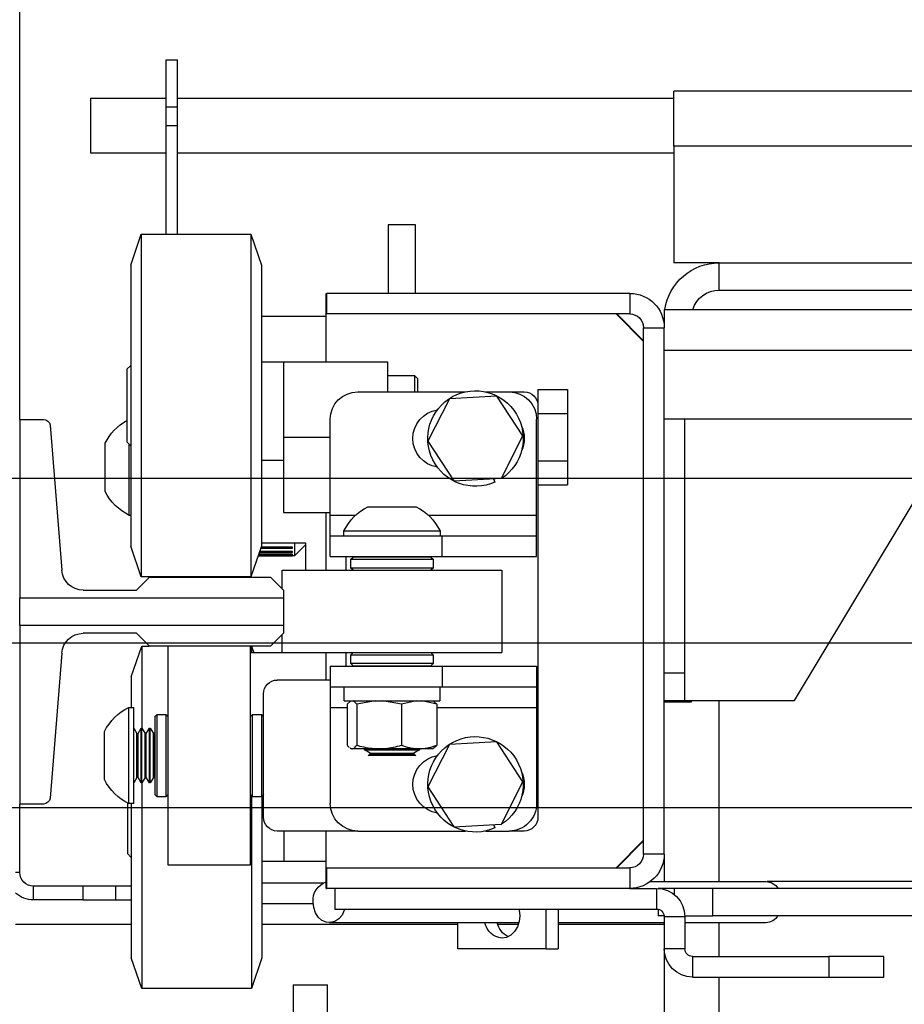
# Model space of a CAD drawing. Units: inches. Extents: x -1 to 417, y 4 to 299.
# Drawn here: x 213 to 221, y 215 to 224 of the extents above; entities that cross this region are included whole.
import ezdxf

# ---------------------------------------------------------------- set-up
doc = ezdxf.new("R2010")
doc.units = ezdxf.units.IN
doc.header["$MEASUREMENT"] = 0
doc.linetypes.add('CENTER', pattern=[2, 1.25, -0.25, 0.25, -0.25])
doc.layers.add('CENTER', color=2, linetype='CENTER')
doc.layers.add('DIM', color=3, linetype='Continuous')
doc.styles.add('PLAN_STYLE', font='txt.shx', dxfattribs={"height": 1.5})
doc.dimstyles.new('METRIC_PL', dxfattribs={"dimtxt": 1.5, "dimasz": 3, "dimexe": 1.5, "dimexo": 1, "dimgap": 1, "dimtad": 0, "dimtih": 1, "dimtoh": 1, "dimdec": 4, "dimzin": 0, "dimdsep": 46, "dimlunit": 5, "dimtxsty": 'PLAN_STYLE', "dimcen": 0.09, "dimadec": 0, "dimazin": 0, "dimtfac": 1, "dimtdec": 4, "dimtofl": 0, "dimtmove": 0, "dimatfit": 3, "dimfxl": 1.5, "dimfrac": 2, "dimtolj": 1, "dimtzin": 0, "dimarcsym": 0})

# ---------------------------------------------------------------- blocks, each defined once
blk = doc.blocks.new('*D40')
at = {"layer": 'DEFPOINTS', "color": 0, "linetype": 'ByBlock', "transparency": 16777216}
for p in [(212.9045046416768, 228.9145474511418), (177.2972910877921, 218.6645476438433), (212.9045046416795, 218.6645476438432)]:
    blk.add_point(p, dxfattribs=at)
at = {"layer": 'DIM', "color": 0, "linetype": 'ByBlock', "lineweight": -2, "transparency": 16777216}
for p, q in [((177.2972910877921, 228.9145474511419), (177.2972910877921, 243.1969903993968)), ((177.2972910877921, 243.1969903993968), (180.2972910877921, 243.1969903993968)), ((211.9045046416768, 228.9145474511418), (175.7972910877921, 228.9145474511419)), ((177.2972910877921, 221.6645476438433), (177.2972910877921, 225.9145474511419)), ((211.9045046416795, 218.6645476438432), (175.7972910877921, 218.6645476438433))]:
    blk.add_line(p, q, dxfattribs=at)
at = {"layer": 'DIM', "color": 0, "linetype": 'ByBlock', "transparency": 16777216}
for points in [[(176.7972910877921, 225.9145474511419), (177.7972910877921, 225.9145474511419), (177.2972910877921, 228.9145474511419)], [(176.7972910877921, 221.6645476438433), (177.7972910877921, 221.6645476438433), (177.2972910877921, 218.6645476438433)]]:
    blk.add_solid(points, dxfattribs=at)
at = {"layer": 'DIM', "color": 0, "linetype": 'ByBlock', "transparency": 16777216, "insert": (183.2972920389969, 243.1969903993968), "char_height": 1.5, "attachment_point": 5, "rotation": 89.95437383553924, "style": 'PLAN_STYLE'}
blk.add_mtext("\\A1;10 1/4'' [260mm] \\PDBG", dxfattribs=at)
blk = doc.blocks.new('A$C2C1D06E5')
at = {"color": 7, "linetype": 'Continuous', "lineweight": 25}
for p, q in [((2.15730000726812, 2.599375586435301), (2.15730000726812, 2.936678736041557)), ((2.090650007279127, 2.763054993777761), (2.085400007279123, 2.763054993777761)), ((2.085400007279123, 2.741635422793202), (2.085400007279123, 2.763054993777761)), ((2.090650007279127, 2.741635422793202), (2.090650007279127, 2.763054993777761)), ((0.6944168660352474, 2.748812003807231), (1.859375007268234, 2.748812003807238)), ((1.859375007268234, 2.723812003807236), (1.859375007268234, 2.748812003807238)), ((2.085400007279123, 2.74566200380724), (1.859375007268234, 2.74566200380724)), ((2.125000007268234, 2.74566200380724), (2.090650007279127, 2.74566200380724)), ((2.125000007268238, 2.720662003807242), (2.125000007268234, 2.74566200380724)), ((2.090650007279127, 2.741635422793202), (2.085400007279123, 2.741635422793202)), ((2.085400007279123, 2.733125779953529), (2.085400007279123, 2.741635422793202)), ((2.090650007279127, 2.733125779953529), (2.090650007279127, 2.741635422793202)), ((2.090650007279127, 2.733125779953529), (2.085400007279123, 2.733125779953529)), ((2.085400007279123, 2.683637003807245), (2.085400007279123, 2.733125779953529)), ((2.090650007279127, 2.683637003807245), (2.090650007279127, 2.733125779953529)), ((1.859375007268234, 2.723812003807236), (1.859375007268234, 2.670662003807237)), ((1.859375007268234, 2.720662003807238), (2.085400007279123, 2.720662003807242)), ((2.090650007279127, 2.720662003807242), (2.125000007268234, 2.720662003807242)), ((1.977000007268995, 2.688012003807255), (1.989500007268994, 2.688012003807255)), ((1.977000007268995, 2.656762003807259), (1.977000007268995, 2.688012003807255)), ((1.989500007268994, 2.688012003807255), (1.989500007268994, 2.656762003807259)), ((2.052000007268994, 2.683637003807259), (2.047250007268996, 2.66963700380726)), ((2.102000007268991, 2.683637003807256), (2.052000007268994, 2.683637003807256)), ((2.052000007268994, 2.683637003807259), (2.052000007268994, 2.673186985302447)), ((2.106750007268996, 2.66963700380726), (2.102000007268991, 2.683637003807259)), ((2.102000007268991, 2.683637003807259), (2.102000007268991, 2.673186985302447)), ((2.052000007268994, 2.673186985302447), (2.052000007268994, 2.527637003807257)), ((2.102000007268991, 2.673186985302447), (2.102000007268991, 2.527637003807257)), ((1.838750007268995, 2.670662003807259), (1.688750007268993, 2.670662003807259)), ((1.838750007268995, 2.658162003807259), (1.838750007268995, 2.670662003807259)), ((1.838750007268995, 2.670662003807237), (1.859375007268234, 2.670662003807237)), ((2.047250007268996, 2.66963700380726), (2.047250007268996, 2.661062629649464)), ((2.106750007268996, 2.66963700380726), (2.106750007268996, 2.661062629649464)), ((2.047250007268996, 2.661062629649464), (2.047250007268996, 2.54163700380726)), ((2.106750007268996, 2.661062629649464), (2.106750007268996, 2.54163700380726)), ((1.838750007268995, 2.658162003807259), (1.688750007268993, 2.658162003807259)), ((1.879400007268995, 2.656762003807255), (1.879400007268995, 2.647362003807253)), ((1.879400007268995, 2.656762003807255), (2.017500007268993, 2.656762003807259)), ((2.017750007268994, 2.656762003807259), (2.017500007268993, 2.656762003807259)), ((2.017500007268993, 2.64736200380726), (2.017500007268993, 2.656762003807259)), ((2.017750007268994, 2.625637003807256), (2.017750007268994, 2.656762003807259)), ((1.86375000726747, 2.649462003807233), (0.4862500072674685, 2.649462003807233)), ((1.86375000726747, 2.649462003807233), (1.86375000726747, 2.641112003807255)), ((1.885400007268995, 2.64736200380726), (1.873150007268993, 2.635112003807258)), ((1.885650007268996, 2.64736200380726), (1.873150007268993, 2.634862003807253)), ((1.879400007268995, 2.647362003807253), (2.017500007268993, 2.64736200380726)), ((2.017750007268994, 2.646152161287024), (2.047250007268996, 2.646152161287024)), ((1.873150007268993, 2.641112003807255), (1.863750007268994, 2.641112003807255)), ((1.863750007268997, 2.401412003807256), (1.863750007268994, 2.641112003807255)), ((1.873150007268997, 2.401412003807256), (1.873150007268993, 2.641112003807255)), ((0.4862500072674685, 2.630662003807231), (1.86375000726747, 2.630662003807231)), ((2.037250007268995, 2.625637003807256), (1.989750007268995, 2.625637003807256)), ((1.989750007268995, 2.625637003807256), (1.989750007268995, 2.611887003807254)), ((2.037250007268995, 2.625637003807256), (2.037250007268995, 2.591262003807255)), ((2.047250007268996, 2.625637003807256), (2.037250007268995, 2.625637003807256)), ((2.108500007268994, 2.622199503807256), (2.106750007268996, 2.62394950380726)), ((1.977562507268996, 2.619387003807258), (1.976000007268993, 2.617824503807256)), ((1.989750007268995, 2.619387003807258), (1.977562507268996, 2.619387003807258)), ((1.977562507268996, 2.619387003807258), (1.977562507268996, 2.611887003807258)), ((2.108500007268994, 2.622199503807256), (2.108500007268994, 2.619980549557436)), ((2.108500007268994, 2.619980549557436), (2.108500007268994, 2.589074503807257)), ((1.976000007268993, 2.611887003807258), (1.976000007268993, 2.617824503807256)), ((1.921250007268995, 2.612912638901868), (1.907850007268994, 2.612912638901868)), ((1.907850007268994, 2.612912638901868), (1.907850007268994, 2.60208732135456)), ((1.921250007268995, 2.612912638901868), (1.921250007268995, 2.605637003807256)), ((1.934378777231576, 2.611887003807254), (1.927500007268993, 2.611887003807254)), ((1.928132242581757, 2.591829585010903), (1.939973930543808, 2.609954827801261)), ((1.945231918624444, 2.611887003807254), (1.934378777231576, 2.611887003807254)), ((1.939973930543808, 2.609954827801261), (1.961591695231046, 2.608762246597614)), ((2.003378777231578, 2.611887003807254), (1.954268095913545, 2.611887003807254)), ((1.921250007268991, 2.605637003807256), (1.921250007268995, 2.418137003807256)), ((1.961591695231046, 2.608762246597614), (1.971367771956231, 2.589444422603609)), ((1.921250007268995, 2.60208732135456), (1.907850007268994, 2.60208732135456)), ((1.907850007268994, 2.60208732135456), (1.907850007268994, 2.580436686259947)), ((0.4862500072674685, 2.599462003807233), (1.86375000726747, 2.599462003807233)), ((1.854350007268994, 2.483762003807257), (1.854350007268994, 2.599462003807233)), ((1.921878777231576, 2.555687003807257), (1.921878777231576, 2.599387003807255)), ((2.015878777231578, 2.555687003807257), (2.015878777231578, 2.599387003807255)), ((2.143526175460487, 2.596661260002012), (2.138179840327261, 2.530667435701247)), ((2.157350007268022, 2.599375586435329), (2.146469289257865, 2.599375586435329)), ((2.157350007268022, 2.599375586435329), (2.157350007268022, 2.518046846277851)), ((1.937908319306942, 2.572511761016898), (1.928132242581757, 2.591829585010903)), ((1.971367771956231, 2.589444422603609), (1.959526083994177, 2.571319179813251)), ((2.037250007268995, 2.591262003807255), (2.015878777231578, 2.591262003807255)), ((2.037250007268995, 2.591262003807255), (2.037250007268995, 2.556887003807255)), ((2.106750007268996, 2.587324503807256), (2.108500007268994, 2.589074503807257)), ((2.107450007268994, 2.555637003807259), (2.107450007268994, 2.588024503807244)), ((2.118450007268994, 2.58750626734291), (2.118450007268994, 2.588462003807258)), ((2.118450007268994, 2.56656200380726), (2.118450007268994, 2.58750626734291)), ((1.804350007268997, 2.471312003807256), (1.738750007268994, 2.580662003807255)), ((1.921250007268995, 2.580436686259947), (1.907850007268994, 2.580436686259947)), ((1.907850007268994, 2.580436686259947), (1.907850007268994, 2.569611368712643)), ((2.037250007268995, 2.580637003807258), (2.047250007268996, 2.580637003807258)), ((1.921250007268995, 2.569611368712643), (1.907850007268994, 2.569611368712643)), ((1.937867645857821, 2.572449505015662), (1.937908319306942, 2.572511761016898)), ((1.959526083994177, 2.571319179813251), (1.937908319306942, 2.572511761016898)), ((1.941530678300587, 2.572311927347172), (1.940859089088327, 2.570814612455436)), ((1.998703777231579, 2.559587003807255), (1.976803777231581, 2.559587003807255)), ((2.037250007268995, 2.556887003807255), (2.015878777231578, 2.556887003807255)), ((2.017750007268994, 2.530637003807257), (2.017750007268994, 2.556887003807255)), ((1.92187877723158, 2.546287003807258), (1.921878777231576, 2.555687003807257)), ((2.015878777231578, 2.546287003807258), (2.015878777231578, 2.555687003807257)), ((2.106750007268996, 2.555637003807256), (2.107450007268994, 2.555637003807256)), ((1.965878777231577, 2.548587003807256), (1.965878777231577, 2.546287003807258)), ((2.00962877723158, 2.548587003807256), (1.96587877723158, 2.548587003807256)), ((2.00962877723158, 2.546287003807258), (2.00962877723158, 2.548587003807256)), ((1.921878777231576, 2.536887003807259), (1.92187877723158, 2.546287003807258)), ((1.964885149650076, 2.546287003807258), (1.92187877723158, 2.546287003807258)), ((1.964885149650076, 2.536887003807259), (1.964885149650076, 2.546287003807258)), ((2.015878777231578, 2.546287003807258), (1.964885149650076, 2.546287003807258)), ((2.015878777231578, 2.536887003807259), (2.015878777231578, 2.546287003807258)), ((2.027000007279128, 2.543027161287025), (2.047250007268996, 2.543027161287025)), ((2.027000007279128, 2.530637003807257), (2.027000007279128, 2.543027161287025)), ((2.027150007279126, 2.543027161287018), (2.027150007279126, 2.54225966254922)), ((2.032150007279125, 2.543027161287018), (2.032150007279125, 2.537259662549218)), ((2.027000007279128, 2.542259662549224), (2.027150007279126, 2.542259662549224)), ((2.027150007279126, 2.54225966254922), (2.032150007279125, 2.537259662549214)), ((2.033150007279119, 2.541231234413637), (2.04738767902754, 2.541231234413637)), ((2.033150007279119, 2.540745955355447), (2.033150007279119, 2.541231234413637)), ((2.047405249218201, 2.541179448588522), (2.033150007279119, 2.541179448588522)), ((2.047552327279426, 2.540745955355447), (2.033150007279119, 2.540745955355447)), ((2.033150007279122, 2.539228447508016), (2.048067196013374, 2.539228447508016)), ((2.033150007279119, 2.538885922974149), (2.033150007279122, 2.539228447508016)), ((2.048183409694509, 2.538885922974149), (2.033150007279119, 2.538885922974149)), ((2.047250007268996, 2.54163700380726), (2.052000007268994, 2.527637003807257)), ((2.102000007268991, 2.527637003807257), (2.106750007268996, 2.54163700380726)), ((1.964885149650076, 2.536887003807259), (1.921878777231576, 2.536887003807259)), ((2.015878777231578, 2.536887003807259), (1.964885149650076, 2.536887003807259)), ((1.970003777231579, 2.536637003807254), (1.969003777231578, 2.535637003807256)), ((1.969003777231578, 2.535637003807256), (1.969003777231578, 2.531637003807255)), ((2.006503777231579, 2.535637003807256), (1.969003777231578, 2.535637003807256)), ((1.970003777231579, 2.536637003807254), (2.005503777231578, 2.536637003807254)), ((1.97777377723158, 2.536832081128896), (1.97743589339909, 2.536637003807254)), ((1.97777377723158, 2.536887003807259), (1.97777377723158, 2.536832081128896)), ((1.997733777231581, 2.536832081128896), (1.97777377723158, 2.536832081128896)), ((1.997733777231581, 2.536832081128896), (1.997733777231581, 2.536887003807259)), ((1.998071661064071, 2.536637003807254), (1.997733777231581, 2.536832081128896)), ((2.006503777231579, 2.535637003807256), (2.005503777231578, 2.536637003807254)), ((2.006503777231579, 2.531637003807255), (2.006503777231579, 2.535637003807256)), ((2.008750007268993, 2.536887003807259), (2.008750007268993, 2.530637003807257)), ((2.032150007279125, 2.537259662549218), (2.048735176624398, 2.537259662549218)), ((2.033150007279122, 2.537907263985396), (2.04851545470855, 2.537907263985396)), ((2.033150007279119, 2.537715928066646), (2.033150007279122, 2.537907263985396)), ((2.048580372252413, 2.537715928066646), (2.033150007279119, 2.537715928066646)), ((2.033150007279122, 2.537300215768866), (2.048721417496303, 2.537300215768866)), ((2.033150007279119, 2.537264779790558), (2.033150007279122, 2.537300215768866)), ((2.048733440417514, 2.537264779790558), (2.033150007279119, 2.537264779790558)), ((1.937753777231578, 2.530637003807257), (1.937753777231578, 2.493137003807256)), ((2.037753777231579, 2.530637003807257), (1.937753777231578, 2.530637003807257)), ((1.969003777231578, 2.531637003807255), (1.970003777231579, 2.530637003807257)), ((1.969003777231578, 2.531637003807255), (2.006503777231579, 2.531637003807255)), ((2.005503777231578, 2.530637003807257), (2.006503777231579, 2.531637003807255)), ((2.037753777231579, 2.522123450887058), (2.037753777231579, 2.530637003807257)), ((2.043155519079047, 2.527525192734544), (2.037250007268025, 2.521619680923518)), ((2.098273629315266, 2.527525192734544), (2.043155519079047, 2.527525192734544)), ((2.052000007268994, 2.527637003807257), (2.102000007268991, 2.527637003807257)), ((2.052000007268994, 2.527525192734515), (2.052000007268994, 2.527637003807246)), ((2.089500007268992, 2.527525192734515), (2.089500007268992, 2.527637003807246)), ((2.104179141126291, 2.521619680923518), (2.098273629315266, 2.527525192734544)), ((2.037250007268025, 2.521619680923518), (2.037250007268025, 2.518046846277851)), ((2.128369461002663, 2.521619680923521), (2.104179141126291, 2.521619680923518)), ((2.157350007268022, 2.518046846277851), (2.037250007268025, 2.518046846277851)), ((2.037250007268025, 2.518046846277851), (2.037250007268025, 2.50550747619911)), ((2.157350007268022, 2.50550747619911), (2.157350007268022, 2.518046846277851)), ((2.037250007268025, 2.50550747619911), (2.157350007268022, 2.50550747619911)), ((2.037250007268025, 2.50550747619911), (2.037250007268025, 2.50193464155344)), ((2.157350007268022, 2.50550747619911), (2.157350007268022, 2.424178736041632)), ((2.037250007268025, 2.50193464155344), (2.043155519079047, 2.496029129742418)), ((2.037753777231579, 2.493137003807256), (2.037753777231579, 2.501430871589871)), ((2.098273629315266, 2.496029129742418), (2.104179141126291, 2.50193464155344)), ((2.104179141126291, 2.50193464155344), (2.128369461002666, 2.50193464155344)), ((2.043155519079047, 2.496029129742418), (2.098273629315266, 2.496029129742418)), ((2.051713407139843, 2.496029129742386), (2.050694882128198, 2.493027161287021)), ((2.051750007268996, 2.496029129742386), (2.051750007268996, 2.493027161287021)), ((2.052250007268995, 2.396262003807259), (2.052250007268995, 2.496029129742396)), ((2.089750007268997, 2.396262003807259), (2.089750007268997, 2.496029129742396)), ((2.101750007268993, 2.496137003807256), (2.098381503380139, 2.496137003807256)), ((2.106500007268991, 2.482137003807257), (2.101750007268993, 2.496137003807256)), ((2.101750007268993, 2.496137003807256), (2.101750007268993, 2.458762003807248)), ((2.037753777231579, 2.493137003807256), (1.937753777231578, 2.493137003807256)), ((1.970003777231579, 2.493137003807256), (1.969003777231578, 2.492137003807258)), ((1.969003777231578, 2.492137003807255), (1.969003777231578, 2.488137003807257)), ((2.006503777231579, 2.492137003807258), (1.969003777231578, 2.492137003807258)), ((2.006503777231579, 2.492137003807258), (2.005503777231578, 2.493137003807256)), ((2.006503777231579, 2.488137003807257), (2.006503777231579, 2.492137003807255)), ((2.008750007268993, 2.493137003807256), (2.008750007268997, 2.486887003807258)), ((2.017750007268994, 2.480637003807256), (2.017750007268994, 2.493137003807256)), ((2.027000007279128, 2.493027161287024), (2.027000007279128, 2.493137003807256)), ((2.027000007279128, 2.493027161287024), (2.052250007268995, 2.493027161287024)), ((2.138179840327261, 2.492886886775707), (2.143526175460487, 2.426893062474946)), ((1.92187877723158, 2.486887003807258), (1.92187877723158, 2.477487003807259)), ((1.964885149650076, 2.486887003807258), (1.92187877723158, 2.486887003807258)), ((1.964885149650076, 2.486887003807258), (1.964885149650076, 2.477487003807259)), ((2.015878777231578, 2.486887003807258), (1.964885149650076, 2.486887003807258)), ((1.969003777231578, 2.488137003807257), (1.970003777231579, 2.487137003807256)), ((1.969003777231578, 2.488137003807257), (2.006503777231579, 2.488137003807257)), ((2.005503777231578, 2.487137003807256), (1.970003777231579, 2.487137003807256)), ((1.976136855293415, 2.487137003807256), (1.975703842591521, 2.486887003807258)), ((1.999803711871635, 2.486887003807258), (1.999370699169742, 2.487137003807256)), ((2.005503777231578, 2.487137003807256), (2.006503777231579, 2.488137003807257)), ((2.015878777231578, 2.486887003807258), (2.015878777231581, 2.477487003807259)), ((1.854350007268994, 2.483762003807257), (1.863750007268997, 2.483762003807257)), ((1.854350007268994, 2.471262003807254), (1.854350007268994, 2.483762003807257)), ((2.015878777231581, 2.480637003807256), (2.040000007268993, 2.480637003807256)), ((2.106500007268991, 2.482137003807257), (2.106500007268998, 2.468137003807247)), ((1.964885149650076, 2.477487003807259), (1.92187877723158, 2.477487003807259)), ((1.92187877723158, 2.477487003807259), (1.92187877723158, 2.468087003807256)), ((2.015878777231581, 2.477487003807259), (1.964885149650076, 2.477487003807259)), ((1.966028777231578, 2.477487003807259), (1.966028777231578, 2.471237003807257)), ((2.009478777231578, 2.471237003807257), (2.009478777231578, 2.477487003807259)), ((2.015878777231581, 2.477487003807259), (2.015878777231578, 2.468087003807256)), ((1.854350007268994, 2.471312003807256), (1.804350007268997, 2.471312003807256)), ((1.851250007268995, 2.470662003807259), (1.851250007268995, 2.471312003807249)), ((1.863750007268994, 2.471262003807254), (1.854350007268994, 2.471262003807254)), ((2.009478777231578, 2.471237003807257), (1.966028777231578, 2.471237003807257)), ((1.967375654496454, 2.469619157315783), (1.974154883228927, 2.471237003807257)), ((1.968768542952354, 2.470879658608908), (1.967375654496454, 2.469619157315783)), ((1.969078539539797, 2.471237003807257), (1.968691307089369, 2.471013435047762)), ((1.97665993053872, 2.471237003807257), (1.983439159271196, 2.469619157315783)), ((1.983439159271196, 2.469619157315783), (1.992039272204025, 2.471237003807257)), ((1.995217169073488, 2.471237003807257), (2.00381728200632, 2.46961915731579)), ((2.006816247373788, 2.471013435047762), (2.006429014923359, 2.471237003807257)), ((2.006739011510806, 2.470879658608908), (2.008131899966703, 2.46961915731579)), ((2.046250007268995, 2.418137003807256), (2.046250007268995, 2.474387003807259)), ((1.863750007268997, 2.470662003807259), (1.851250007268995, 2.470662003807259)), ((1.92187877723158, 2.468087003807256), (1.92187877723158, 2.424387003807254)), ((1.967375654496454, 2.469619157315783), (1.967375654496454, 2.450975763585404)), ((1.983439159271196, 2.469619157315783), (1.983439159271196, 2.450975763585404)), ((2.00381728200632, 2.46961915731579), (2.00381728200632, 2.450975763585408)), ((2.008131899966703, 2.46961915731579), (2.008131899966703, 2.450975763585408)), ((2.015878777231578, 2.468087003807256), (2.015878777231578, 2.424387003807254)), ((2.107700007268996, 2.468137003807261), (2.105400007268994, 2.468137003807261)), ((2.105400007268994, 2.424387003807258), (2.105400007268994, 2.468137003807261)), ((2.107700007268996, 2.424387003807254), (2.107700007268996, 2.468137003807254)), ((2.047250007268996, 2.465012003807256), (2.046250007268995, 2.464012003807255)), ((2.051250007268994, 2.465012003807256), (2.047250007268996, 2.465012003807256)), ((2.047250007268996, 2.465012003807256), (2.047250007268996, 2.427512003807259)), ((2.052250007268995, 2.464012003807255), (2.051250007268997, 2.465012003807256)), ((2.051250007268997, 2.463375468765566), (2.051250007268997, 2.465012003807256)), ((2.051250007268997, 2.427512003807259), (2.051250007268997, 2.463375468765566)), ((2.090750007268994, 2.465012003807256), (2.089750007268997, 2.464012003807255)), ((2.094750007268996, 2.465012003807256), (2.090750007268994, 2.465012003807256)), ((2.090750007268994, 2.465012003807256), (2.090750007268994, 2.427512003807259)), ((2.095750007268997, 2.464012003807255), (2.094750007268996, 2.465012003807256)), ((2.094750007268996, 2.463375468765566), (2.094750007268996, 2.465012003807256)), ((2.094750007268996, 2.427512003807259), (2.094750007268996, 2.463375468765566)), ((2.095750007268997, 2.464012003807255), (2.095750007268997, 2.462462750634455)), ((2.095750007268997, 2.462462750634455), (2.095750007268997, 2.428512003807256)), ((2.097900007268997, 2.458762003807255), (2.096445084590638, 2.456242003807258)), ((2.09824016191228, 2.458762003807255), (2.097900007268997, 2.458762003807255)), ((2.097900007268997, 2.433762003807256), (2.097900007268997, 2.458762003807255)), ((2.099695084590639, 2.456242003807258), (2.09824016191228, 2.458762003807255)), ((2.09824016191228, 2.433762003807256), (2.09824016191228, 2.458762003807255)), ((2.101650007268994, 2.458762003807255), (2.100195084590638, 2.456242003807258)), ((2.10199016191228, 2.458762003807255), (2.101650007268994, 2.458762003807255)), ((2.101650007268994, 2.433762003807256), (2.101650007268994, 2.458762003807255)), ((2.103445084590639, 2.456242003807258), (2.10199016191228, 2.458762003807255)), ((2.10199016191228, 2.433762003807253), (2.10199016191228, 2.458762003807255)), ((2.105400007268994, 2.458762003807255), (2.103945084590638, 2.456242003807258)), ((2.095945084590639, 2.456242003807258), (2.095750007268997, 2.456579887639744)), ((2.096445084590638, 2.456242003807258), (2.095945084590639, 2.456242003807258)), ((2.095945084590639, 2.436282003807257), (2.095945084590639, 2.456242003807258)), ((2.096445084590638, 2.436282003807257), (2.096445084590638, 2.456242003807258)), ((2.100195084590638, 2.456242003807258), (2.099695084590639, 2.456242003807258)), ((2.099695084590639, 2.436282003807257), (2.099695084590639, 2.456242003807258)), ((2.100195084590638, 2.436282003807257), (2.100195084590638, 2.456242003807258)), ((2.103945084590638, 2.456242003807258), (2.103445084590639, 2.456242003807258)), ((2.103445084590639, 2.436282003807257), (2.103445084590639, 2.456242003807258)), ((2.103945084590638, 2.436282003807257), (2.103945084590638, 2.456242003807258)), ((2.118700007268995, 2.435312003807258), (2.118700007268995, 2.457212003807257)), ((1.928132242581757, 2.4343295850109), (1.939973930543811, 2.452454827801262)), ((1.939973930543811, 2.452454827801262), (1.961591695231046, 2.451262246597615)), ((1.961591695231046, 2.451262246597615), (1.971367771956231, 2.43194442260361)), ((1.968685847682842, 2.449584637843255), (1.969114762414879, 2.449337003807255)), ((1.969114762414879, 2.449337003807255), (1.97450589413841, 2.449337003807255)), ((1.97450589413841, 2.449337003807255), (1.97630891962924, 2.449337003807255)), ((1.97561724005114, 2.449337003807255), (1.975253777231579, 2.449127158450541)), ((1.975253777231579, 2.449127158450537), (1.975253777231579, 2.448787003807254)), ((2.000253777231578, 2.449127158450541), (1.975253777231579, 2.449127158450541)), ((1.975253777231579, 2.448787003807258), (1.977773777231576, 2.447332081128899)), ((2.000253777231578, 2.448787003807258), (1.975253777231579, 2.448787003807258)), ((1.97630891962924, 2.449337003807255), (1.992484563782362, 2.449337003807255)), ((1.992484563782362, 2.449337003807255), (1.99477187749515, 2.449337003807255)), ((1.99477187749515, 2.449337003807255), (2.005732446875534, 2.449337003807258)), ((1.997733777231577, 2.447332081128899), (2.000253777231578, 2.448787003807258)), ((2.000253777231578, 2.449127158450541), (1.99989031441201, 2.449337003807255)), ((2.000253777231581, 2.448787003807254), (2.000253777231581, 2.449127158450537)), ((2.005732446875534, 2.449337003807258), (2.006216735097489, 2.449337003807258)), ((2.006739858817529, 2.449726402673303), (2.006216735097489, 2.449337003807258)), ((2.006216735097489, 2.449337003807258), (2.006392792048281, 2.449337003807258)), ((2.006392792048281, 2.449337003807258), (2.006821706780318, 2.449584637843255)), ((1.977773777231576, 2.446832081128896), (1.976829675616443, 2.446287003807253)), ((1.976829675616443, 2.446287003807253), (1.998677878846717, 2.446287003807257)), ((1.977773777231576, 2.447332081128899), (1.977773777231576, 2.446832081128896)), ((1.997733777231581, 2.447332081128899), (1.977773777231576, 2.447332081128899)), ((1.997733777231581, 2.446832081128896), (1.977773777231576, 2.446832081128896)), ((1.997733777231581, 2.446832081128896), (1.997733777231581, 2.447332081128899)), ((1.998677878846717, 2.446287003807257), (1.997733777231581, 2.446832081128896)), ((2.095750007268997, 2.435944119974767), (2.095945084590639, 2.436282003807257)), ((2.095945084590639, 2.436282003807257), (2.096445084590638, 2.436282003807257)), ((2.096445084590638, 2.436282003807257), (2.097900007268997, 2.433762003807256)), ((2.09824016191228, 2.433762003807256), (2.099695084590639, 2.436282003807257)), ((2.099695084590639, 2.436282003807257), (2.100195084590638, 2.436282003807257)), ((2.100195084590638, 2.436282003807257), (2.101650007268994, 2.433762003807256)), ((2.10199016191228, 2.433762003807256), (2.103445084590639, 2.436282003807257)), ((2.103445084590639, 2.436282003807257), (2.103945084590638, 2.436282003807257)), ((2.103945084590638, 2.436282003807257), (2.105400007268994, 2.433762003807256)), ((1.937908319306946, 2.415011761016899), (1.928132242581757, 2.4343295850109)), ((1.971367771956231, 2.43194442260361), (1.959526083994181, 2.413819179813256)), ((2.097900007268997, 2.433762003807256), (2.09824016191228, 2.433762003807256)), ((2.101650007268994, 2.433762003807256), (2.10199016191228, 2.433762003807256)), ((2.101750007268993, 2.433762003807246), (2.101750007268993, 2.340137003807254)), ((2.046250007268995, 2.428512003807256), (2.047250007268996, 2.427512003807259)), ((2.047000007268995, 2.427762003807242), (2.047000007268995, 2.354137003807256)), ((2.047250007268996, 2.427512003807259), (2.051250007268994, 2.427512003807259)), ((2.051250007268997, 2.427512003807259), (2.052250007268995, 2.428512003807256)), ((2.051750007268996, 2.428012003807243), (2.051750007268996, 2.340137003807254)), ((2.089750007268997, 2.428512003807256), (2.090750007268994, 2.427512003807259)), ((2.090750007268994, 2.427512003807259), (2.094750007268996, 2.427512003807259)), ((2.094750007268996, 2.427512003807259), (2.095750007268997, 2.428512003807256)), ((2.105400007268994, 2.424387003807258), (2.107700007268996, 2.424387003807258)), ((2.106500007268998, 2.424387003807247), (2.106500007268998, 2.354137003807256)), ((2.108250007268996, 2.424664040540357), (2.108250007268996, 2.401574503807257)), ((2.146469289257865, 2.424178736041632), (2.157350007268022, 2.424178736041632)), ((2.15730000726812, 2.393027161238379), (2.15730000726812, 2.424178736041597)), ((1.937867645857825, 2.414949505015663), (1.937908319306946, 2.415011761016899)), ((1.959526083994181, 2.413819179813256), (1.937908319306946, 2.415011761016899)), ((1.941530678300591, 2.414811927347174), (1.940859089088327, 2.413314612455437)), ((1.927500007268993, 2.411887003807255), (1.934378777231579, 2.411887003807255)), ((1.945231918624447, 2.411887003807255), (1.934378777231579, 2.411887003807255)), ((2.003378777231578, 2.411887003807255), (1.954268095913545, 2.411887003807255)), ((2.003378777231578, 2.411887003807255), (2.040000007268993, 2.411887003807255)), ((2.017750007268997, 2.385762003807258), (2.017750007268997, 2.411887003807255)), ((2.037000007268997, 2.411887003807241), (2.037000007268997, 2.398137003807257)), ((1.873150007268997, 2.407662003807257), (1.885650007268996, 2.395162003807254)), ((1.873150007268997, 2.407412003807256), (1.885400007268995, 2.395162003807254)), ((1.863750007268997, 2.401412003807241), (1.863750007268997, 2.38888700380739)), ((1.863750007268997, 2.401412003807256), (1.873150007268997, 2.401412003807256)), ((2.106500007268998, 2.399824503807256), (2.108250007268996, 2.401574503807257)), ((1.879400007268995, 2.395162003807254), (1.879400007268995, 2.385762003807255)), ((2.017500007268996, 2.395162003807254), (1.879400007268995, 2.395162003807254)), ((2.017500007268996, 2.385762003807255), (2.017500007268996, 2.395162003807254)), ((2.037000007268997, 2.398137003807257), (2.017750007268997, 2.398137003807257)), ((2.047000007268995, 2.398137003807257), (2.037000007268997, 2.398137003807257)), ((2.052250007268995, 2.396262003807259), (2.089750007268997, 2.396262003807259)), ((0.5087718905717118, 2.388862003807741), (1.816877993904637, 2.388862003807752)), ((1.175181735539041, 2.3857620038074), (1.841651599798322, 2.3857620038074)), ((1.870016677635881, 2.388887003807397), (1.817419163472248, 2.388887003807397)), ((1.841651599798322, 2.373262003807401), (1.841651599798322, 2.3857620038074)), ((1.841651599798322, 2.3857620038074), (1.859186961839438, 2.3857620038074)), ((1.859186961839438, 2.3857620038074), (1.866503306979372, 2.3857620038074)), ((1.866503306979372, 2.3857620038074), (1.866503306979372, 2.38574093552732)), ((1.867240272208853, 2.385762003807244), (1.867240272208853, 2.376362003807245)), ((1.879400007268995, 2.385762003807244), (1.867240272208853, 2.385762003807244)), ((1.879400007268995, 2.385762003807255), (2.017500007268996, 2.385762003807255)), ((2.013750007268996, 2.385762003807244), (2.013750007268996, 2.376362003807245)), ((2.017750007268997, 2.385762003807258), (2.017500007268996, 2.385762003807258)), ((2.106500007268998, 2.386777161238381), (2.11355000726812, 2.386777161238381)), ((2.11355000726812, 2.380527161238376), (2.11355000726812, 2.386777161238381)), ((2.11355000726812, 2.386777161238381), (2.128550007268121, 2.386777161238381)), ((2.128550007268121, 2.386777161238381), (2.128550007268121, 2.380527161238376)), ((2.128550007268121, 2.386777161238381), (2.151050007268122, 2.386777161238381)), ((2.151050007268122, 2.380527161238376), (2.151050007268122, 2.386777161238381)), ((2.023670201657186, 2.378777161238379), (2.047000007268995, 2.378777161238379)), ((2.11355000726812, 2.380527161238376), (2.106500007268998, 2.380527161238376)), ((2.128550007268121, 2.380527161238376), (2.11355000726812, 2.380527161238376)), ((2.128550007268121, 2.380527161238376), (2.151050007268122, 2.380527161238376)), ((0.5335272486962843, 2.373262003807394), (1.841651599798322, 2.373262003807401)), ((1.85434647525063, 2.373262003807401), (1.841651599798322, 2.373262003807401)), ((1.854340272208855, 2.372862003807242), (1.863740272208855, 2.372862003807242)), ((1.854340272208855, 2.372862003807242), (1.854340272208855, 2.358262003807244)), ((1.863740272208855, 2.372862003807242), (1.863740272208855, 2.358262003807244)), ((1.86376320447873, 2.373262003807401), (1.866503306979372, 2.373262003807401)), ((1.866503306979372, 2.376283535956809), (1.866503306979372, 2.373262003807401)), ((2.013750007268996, 2.376362003807245), (1.867240272208853, 2.376362003807245)), ((1.911993794311975, 2.376362003807241), (1.911993794311975, 2.358262003807752)), ((1.917568182095025, 2.358262003807752), (1.917568182095025, 2.376362003807241)), ((1.817419163472248, 2.3701370038074), (1.854340272208855, 2.3701370038074)), ((1.863740272208855, 2.3701370038074), (1.911993794311975, 2.3701370038074)), ((1.863750007268997, 2.37013700380739), (1.863750007269008, 0.3806620038072559)), ((1.863750007268997, 2.369277161238379), (1.911993794311975, 2.369277161238379)), ((1.929886226413668, 2.3701370038074), (2.01627780135431, 2.3701370038074)), ((1.930144653413926, 2.369277161238379), (1.939559446909286, 2.369277161238379)), ((1.957710306011236, 2.358262003807752), (1.957710306011236, 2.3701370038074)), ((1.957710306011236, 2.369277161238379), (2.047000007268995, 2.369277161238379)), ((2.106500007268998, 2.369277161238379), (2.159297251362688, 2.369277161238379)), ((1.763750007268996, 2.345362003807246), (1.763750007268996, 2.354762003807245)), ((1.763750007268996, 2.354762003807245), (1.788750007268995, 2.354762003807245)), ((1.788750007268995, 2.354762003807245), (1.788750007268995, 2.345362003807246)), ((1.850840272208853, 2.354762003807245), (1.788750007268995, 2.354762003807245)), ((1.850840272208853, 2.354762003807245), (1.850840272208853, 2.345362003807246)), ((1.854340272208855, 2.358262003807244), (1.863740272208855, 2.358262003807244)), ((1.917568182095025, 2.358262003807752), (1.911993794311975, 2.358262003807752)), ((1.917568182095025, 2.358262003807752), (1.957710306011236, 2.358262003807752)), ((2.047000007268995, 2.354137003807256), (2.051750007268996, 2.340137003807254)), ((2.101750007268993, 2.340137003807254), (2.106500007268998, 2.354137003807256)), ((1.788750007268995, 2.345362003807246), (1.763750007268996, 2.345362003807246)), ((1.850840272208853, 2.345362003807246), (1.788750007268995, 2.345362003807246)), ((2.051750007268996, 2.340137003807257), (2.101750007268993, 2.340137003807257))]:
    blk.add_line(p, q, dxfattribs=at)
at = {"color": 8, "linetype": 'Continuous', "lineweight": 25}
for p, q in [((0.6854986516432895, 2.723812003807229), (1.859375007268234, 2.723812003807236)), ((1.97115077700332, 2.555687003807257), (1.921878777231576, 2.555687003807257)), ((2.015878777231578, 2.555687003807257), (2.004356777459837, 2.555687003807257)), ((1.838750007268995, 2.38888700380739), (1.838750007268995, 2.471312003807242)), ((1.967375654496454, 2.468087003807256), (1.92187877723158, 2.468087003807256)), ((2.015878777231578, 2.468087003807256), (2.008131899966703, 2.468087003807256)), ((2.15730000726812, 2.393027161238379), (2.159297251362688, 2.393027161238379)), ((1.859186961839438, 2.3857620038074), (1.859186961839438, 2.38293941379661)), ((2.047000007268995, 2.388277161238378), (2.018908565085795, 2.388277161238378)), ((1.838750007268995, 2.354762003807235), (1.838750007268995, 2.37013700380739)), ((1.83875000726901, 0.3806620038072559), (1.838750007268995, 2.345362003807232))]:
    blk.add_line(p, q, dxfattribs=at)
at = {"color": 7, "linetype": 'Continuous', "lineweight": 25, "flags": 128}
for points in [[(2.009293692542375, 2.376362003807241), (2.009476482656947, 2.37577699359009), (2.010525735612681, 2.373595554329345), (2.012001592970524, 2.371852911060426), (2.013794597141839, 2.370678307662534), (2.015771769209689, 2.370158859096239), (2.017786471366765, 2.370333090485381), (2.01968928237072, 2.371188079884877), (2.021339079434178, 2.372660416642294), (2.022613504656256, 2.374640904275818), (2.023418039748343, 2.376982659077804), (2.023693016023163, 2.379512003807399)], [(1.929879760078293, 2.376362003807241), (1.929768058267939, 2.37588901711554), (1.929490392898142, 2.373262003807749), (1.929768058267939, 2.370634990499962), (1.93058213194125, 2.368187003807751), (1.931877136142557, 2.366084869978707), (1.933564818475638, 2.36447184595934), (1.935530166178513, 2.363457856670916), (1.93763924405313, 2.36311200380775)]]:
    blk.add_lwpolyline(points, dxfattribs=at)
at = {"color": 7, "linetype": 'Continuous', "lineweight": 25}
for centre, radius, start, end in [((1.838750007268995, 2.64566200380726), 0.02499999999999858, 8.742847313414142, 90), ((1.838750007268995, 2.64566200380726), 0.01249999999999929, 17.69801163244948, 90), ((1.879400007268995, 2.641112003807255), 0.01565000000000083, 90, 180), ((1.879400007268995, 2.641112003807255), 0.006250000000001421, 90, 180), ((1.927500007268993, 2.605637003807256), 0.006250000000001421, 90, 180), ((1.934378777231576, 2.599387003807255), 0.01249999999999929, 90, 179.9999999999593), ((1.949750007268996, 2.590637003807256), 0.02172500000000099, 245.8423803590786, 236.8423803590675), ((2.003378777231578, 2.599387003807255), 0.01249999999999929, 4.071109992273302e-11, 90), ((1.965013919612659, 2.590637003807256), 0.01325000000000096, 279.0214199129326, 80.97858008697722), ((2.096906821953532, 2.577771182208163), 0.02405000000000027, 26.39294004017997, 61.18094208899355), ((2.146469289257865, 2.596422830529818), 0.002952755905511342, 90, 175.3684313306935), ((1.940750007268996, 2.590637003807256), 0.01325000000000298, 154.5818920333159, 205.4181079667398), ((2.096906821953532, 2.577252825406351), 0.02404999999999882, 296.0009521995963, 333.6070599598285), ((1.987494598830672, 2.538043818491797), 0.02405000000000045, 116.392940040176, 153.9990478004156), ((1.988012955632485, 2.538043818491797), 0.02405000000000045, 26.00095219958436, 63.60705995981622), ((2.128369461002663, 2.531462200608559), 0.009842519685039975, 270.0000000000008, 355.3684313307093), ((2.128369461002666, 2.492092121868403), 0.009842519685037132, 4.631568669252142, 90), ((2.040000007268993, 2.474387003807259), 0.006250000000001421, 0, 90), ((2.097156821953533, 2.446521182208162), 0.02405000000000018, 26.39294004017997, 63.99904780040435), ((1.949750007268996, 2.433137003807257), 0.02172500000000099, 245.8423803590786, 236.8423803590754), ((1.965013919612662, 2.433137003807254), 0.01324999999999998, 279.0214199232297, 80.97858007789252), ((1.940750007268996, 2.433137003807254), 0.01325000000000453, 154.581892112939, 205.4181078827118), ((2.097156821953533, 2.44600282540635), 0.02405000000000201, 296.0009521995927, 333.6070599598285), ((2.146469289257865, 2.42713149194714), 0.002952755905511342, 184.6315686693073, 270.0000000000008), ((1.934378777231576, 2.424387003807254), 0.01249999999999929, 180, 270.0000000000171), ((2.003378777231578, 2.424387003807254), 0.01249999999999929, 270.0000000000008, 0), ((1.927500007268993, 2.418137003807256), 0.006250000000001421, 180, 270.0000000000008), ((2.040000007268993, 2.418137003807256), 0.006250000000001421, 270.0000000000008, 0), ((1.879400007268995, 2.401412003807256), 0.01565000000000083, 180, 270.0000000000008), ((1.879400007268995, 2.401412003807256), 0.006250000000001421, 180, 270.0000000000008), ((2.151050007268122, 2.393027161238379), 0.006249999999997868, 270.0000000000008, 0), ((1.817651043641551, 2.382026801268633), 0.006864120284916503, 91.93590478113317, 147.0324930700291), ((1.867240272208853, 2.372862003807242), 0.01290000000000191, 90, 180), ((2.014846211285263, 2.38030606545804), 0.008882369502308538, 354.8710531856868, 70.918254590375), ((2.151050007268122, 2.393027161238379), 0.01250000000000284, 270.0000000000008, 311.2830604789336), ((1.817651043641543, 2.376997206346147), 0.006864120284898943, 212.9675069298546, 268.0640952189221), ((1.867240272208853, 2.372862003807242), 0.003500000000002501, 90, 180), ((1.930583203439067, 2.37215887173593), 0.009453416769542495, 296.8442361740633, 347.6503513305507), ((1.93686979640842, 2.371751931910463), 0.008674122854675725, 275.089174581066, 349.2701983221579), ((1.850840272208853, 2.358262003807244), 0.003500000000002501, 270.0000000000008, 0), ((1.850840272208853, 2.358262003807244), 0.01290000000000191, 270.0000000000008, 0)]:
    blk.add_arc(centre, radius, start, end, dxfattribs=at)
for points, knots in [([(2.00381728200632, 2.46961915731579), (2.003818280573174, 2.469620591957469), (2.004410663497264, 2.470471668907376), (2.005024932581907, 2.47085465915643), (2.005638166206676, 2.471237003807257)], [0, 0, 0, 0, 0.001685677987840726, 1, 1, 1, 1]), ([(1.97450589413841, 2.449337003807255), (1.973308565619661, 2.449462058026132), (1.970894124630405, 2.449714232786206), (1.968554867173506, 2.450552962466091), (1.967375654496454, 2.450975763585404)], [0, 0, 0, 0, 0.4959029953838072, 1, 1, 1, 1]), ([(1.967375654496454, 2.450975763585404), (1.967493661208266, 2.450807639989915), (1.967947979490503, 2.450160374915491), (1.968419011585059, 2.449911002186969), (1.968767695645628, 2.449726402673303)], [0, 0, 0, 0, 0.259744580897767, 0.9999999999999999, 0.9999999999999999, 0.9999999999999999, 0.9999999999999999]), ([(1.983439159271196, 2.450975763585404), (1.982277661990935, 2.450558755217138), (1.979938741776561, 2.449719020747956), (1.977524340213218, 2.449464919510646), (1.97630891962924, 2.449337003807255)], [0, 0, 0, 0, 0.4965955115203791, 1, 1, 1, 1]), ([(1.992484563782362, 2.449337003807255), (1.991881498948622, 2.449371129660403), (1.988819734385526, 2.449544386865938), (1.985835555276413, 2.450338258229635), (1.983439159271196, 2.450975763585404)], [0, 0, 0, 0, 0.1969664294278123, 1, 1, 1, 1]), ([(2.00381728200632, 2.450975763585408), (2.003384751037164, 2.450846553537634), (2.000437418899715, 2.449966096521955), (1.997380329055318, 2.449626642123519), (1.99477187749515, 2.449337003807255)], [0, 0, 0, 0, 0.1467533854291133, 1, 1, 1, 1]), ([(2.005732446875534, 2.449337003807258), (2.005578476677773, 2.449380728002758), (2.004930099356685, 2.449564853094213), (2.004298724353276, 2.450365356084117), (2.00381728200632, 2.450975763585408)], [0, 0, 0, 0, 0.237470054475053, 1, 1, 1, 1]), ([(2.008131899966703, 2.450975763585408), (2.008014138212125, 2.450801808489171), (2.007739646990242, 2.450396336041095), (2.007455036567659, 2.45023176330076), (2.007292529221836, 2.450137795276028)], [0, 0, 0, 0, 0.4290182898015983, 1, 1, 1, 1])]:
    blk.add_open_spline(points, degree=3, knots=knots, dxfattribs=at)
blk = doc.blocks.new('60_type2_pgate')
at = {"color": 7, "linetype": 'Continuous', "lineweight": 30}
for p, q in [((-20.15625079925297, -9.240000330558019), (-20.15625079925297, -10.50000028159775)), ((-20.15625079925297, -9.240000330558019), (-19.84375115594224, -9.240000330558019)), ((-19.84375115594224, -10.50000028159775), (-19.84375115594224, -9.240000330558019))]:
    blk.add_line(p, q, dxfattribs=at)
blk = doc.blocks.new('T236X54')
blk.add_blockref('60_type2_pgate', (-26.75000087155439, 2.502500136068534))

msp = doc.modelspace()

# ---------------------------------------------------------------- linework, layer by layer
at = {"linetype": 'ByBlock'}
for p, q in [((200.1519075700657, 219.8795080159204), (265.1495043174709, 219.8795080159203)), ((200.1519075700657, 216.8795080159204), (265.1495043174709, 216.8795080159203))]:
    msp.add_line(p, q, dxfattribs=at)
at = {"layer": 'CENTER', "linetype": 'ByBlock'}
msp.add_line((199.1519075700657, 218.3795080159204), (266.3075107804602, 218.3795080159203), dxfattribs=at)

# ---------------------------------------------------------------- block references
at = {"xscale": -20, "yscale": 20, "zscale": 20}
msp.add_blockref('A$C2C1D06E5', (255.899504021035, 168.4290041612308), dxfattribs=at)
msp.add_blockref('T236X54', (262.1495038899257, 222.0020081614496))

# ---------------------------------------------------------------- dimensions: what is measured, and where the dimension line sits
at = {"layer": 'DIM', "linetype": 'ByBlock'}
dim = msp.add_linear_dim(base=(177.2972910877921, 218.6645476438433), p1=(212.9045046416768, 228.9145474511418), p2=(212.9045046416795, 218.6645476438432), angle=90, text='<> \\PDBG', dimstyle='METRIC_PL', override={"dimpost": "''"}, dxfattribs=at)
dim.commit()
dim.dimension.update_dxf_attribs({"geometry": '*D40', "text_midpoint": (183.2972920389969, 243.1969903993968), "dimtype": 160, "text_rotation": 89.95437383553926})

doc.saveas('drawing.dxf')
